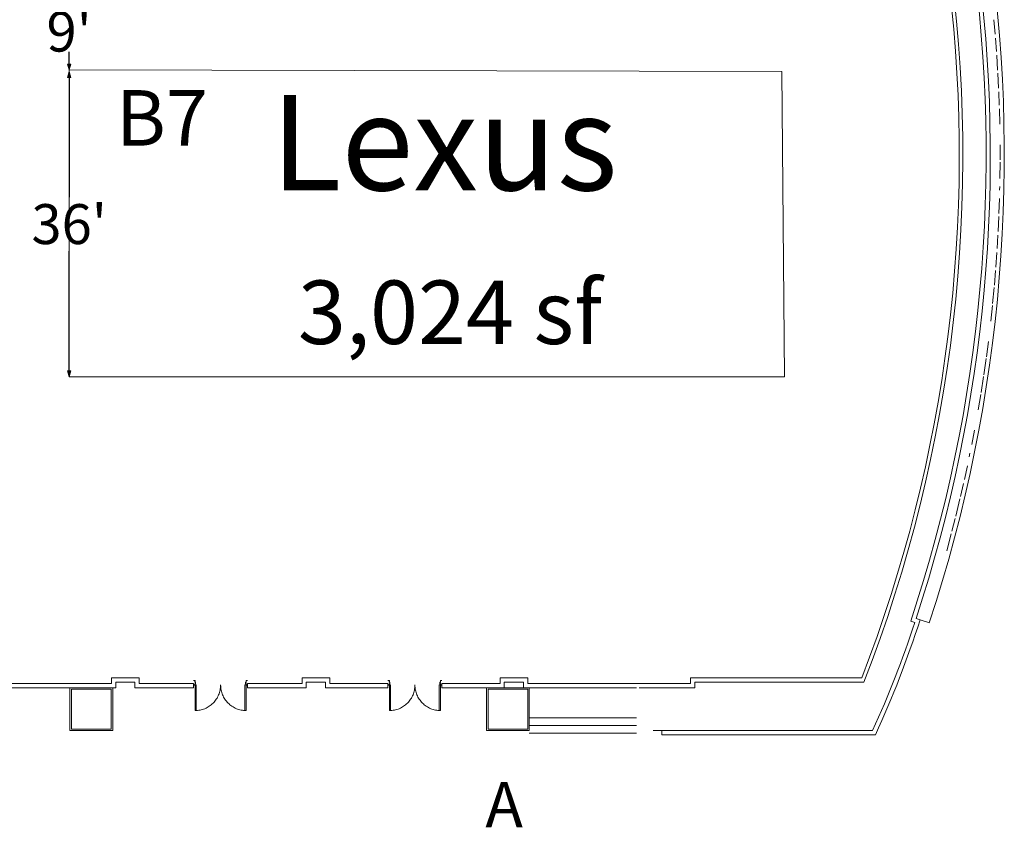
# Model space of a CAD drawing. Units: feet. Extents: x 138 to 618, y -595 to -62.
# Drawn here: x 503 to 618, y -563 to -468 of the extents above; entities that cross this region are included whole.
import ezdxf

# ---------------------------------------------------------------- set-up
doc = ezdxf.new("R2010")
doc.units = ezdxf.units.FT
doc.header["$LTSCALE"] = 50
doc.header["$MEASUREMENT"] = 0
doc.header["$PDMODE"] = 1
doc.header["$PDSIZE"] = -2
doc.layers.get('0').update_dxf_attribs({"lineweight": 15})
doc.layers.get('DEFPOINTS').update_dxf_attribs({"lineweight": 15})
for name, color, linetype, lineweight, true_color in [('A-DOOR', 5, 'Continuous', 18, 0x0000ff), ('A-EXTWALL', 3, 'Continuous', 18, 0x00ff00), ('A-INTWALL', 3, 'Continuous', 18, 0x00ff00), ('A-VERT', 7, 'Continuous', 18, 0x808000), ('S-STWALL', 3, 'Continuous', 18, 0x00ff00), ('TB-6', 6, 'Continuous', 18, 0xff00ff)]:
    doc.layers.add(name, color=color, linetype=linetype, lineweight=lineweight, true_color=true_color)
doc.layers.add('Dimension', color=7, linetype='Continuous', lineweight=5)
doc.layers.add('TEXT', color=7, linetype='Continuous', lineweight=15)
doc.styles.add('Times', font='txt')
doc.styles.add('Times (bold)', font='txt')
doc.styles.add('Times New Roman', font='times.ttf')
doc.dimstyles.new('Plan Dim', dxfattribs={"dimtxt": 4.683883, "dimasz": 0.695801, "dimexe": 0, "dimexo": 0, "dimgap": 0, "dimtad": 0, "dimtih": 1, "dimtoh": 1, "dimdec": 3, "dimzin": 4, "dimdsep": 46, "dimtxsty": 'Times New Roman', "dimblk": 'VW_FILLEDARROW', "dimblk1": 'VW_FILLEDARROW', "dimblk2": 'VW_FILLEDARROW', "dimcen": 0, "dimse1": 1, "dimse2": 1, "dimazin": 0, "dimtfac": 1, "dimtdec": 3, "dimtix": 1, "dimtofl": 0, "dimtmove": 0, "dimatfit": 0, "dimldrblk": 'VW_FILLEDARROW', "dimfxl": 1, "dimfrac": 2, "dimtolj": 1, "dimtzin": 4, "dimarcsym": 0})

# ---------------------------------------------------------------- blocks, each defined once
blk = doc.blocks.new('Group-4-1')
at = {"color": 7, "transparency": 33554687}
for points in [[(141.39, -393.37, 0), (141.54, -393.37, 0), (141.54, -396.37, 0), (141.39, -396.37, 0), (141.39, -393.37, 0)], [(144.39, -393.37, 0), (144.39, -393.52, 0), (144.38, -393.67, 0), (144.36, -393.82, 0), (144.33, -393.96, 0), (144.3, -394.1, 0), (144.26, -394.25, 0), (144.22, -394.39, 0), (144.16, -394.52, 0), (144.1, -394.66, 0), (144.04, -394.79, 0), (143.97, -394.92, 0), (143.89, -395.04, 0), (143.8, -395.16, 0), (143.71, -395.28, 0), (143.62, -395.39, 0), (143.51, -395.5, 0), (143.41, -395.6, 0), (143.3, -395.69, 0), (143.18, -395.78, 0), (143.06, -395.87, 0), (142.93, -395.95, 0), (142.81, -396.02, 0), (142.68, -396.09, 0), (142.54, -396.15, 0), (142.4, -396.2, 0), (142.26, -396.25, 0), (142.12, -396.28, 0), (141.98, -396.32, 0), (141.83, -396.34, 0), (141.69, -396.36, 0), (141.54, -396.37, 0), (141.39, -396.37, 0)], [(147.39, -396.37, 0), (147.25, -396.37, 0), (147.1, -396.36, 0), (146.95, -396.34, 0), (146.81, -396.32, 0), (146.66, -396.28, 0), (146.52, -396.25, 0), (146.38, -396.2, 0), (146.24, -396.15, 0), (146.11, -396.09, 0), (145.98, -396.02, 0), (145.85, -395.95, 0), (145.73, -395.87, 0), (145.61, -395.78, 0), (145.49, -395.69, 0), (145.38, -395.6, 0), (145.27, -395.5, 0), (145.17, -395.39, 0), (145.07, -395.28, 0), (144.98, -395.16, 0), (144.9, -395.04, 0), (144.82, -394.92, 0), (144.75, -394.79, 0), (144.68, -394.66, 0), (144.62, -394.52, 0), (144.57, -394.39, 0), (144.52, -394.25, 0), (144.48, -394.1, 0), (144.45, -393.96, 0), (144.42, -393.82, 0), (144.41, -393.67, 0), (144.4, -393.52, 0), (144.39, -393.37, 0)], [(147.39, -393.37, 0), (147.25, -393.37, 0), (147.25, -396.37, 0), (147.39, -396.37, 0), (147.39, -393.37, 0)]]:
    blk.add_polyline3d(points, dxfattribs=at)
blk = doc.blocks.new('Group-5-1')
at = {"color": 7, "transparency": 33554687}
for points in [[(164.22, -393.37, 0), (164.36, -393.37, 0), (164.36, -396.37, 0), (164.22, -396.37, 0), (164.22, -393.37, 0)], [(167.22, -393.37, 0), (167.21, -393.52, 0), (167.2, -393.67, 0), (167.18, -393.82, 0), (167.16, -393.96, 0), (167.13, -394.1, 0), (167.09, -394.25, 0), (167.04, -394.39, 0), (166.99, -394.52, 0), (166.93, -394.66, 0), (166.86, -394.79, 0), (166.79, -394.92, 0), (166.71, -395.04, 0), (166.63, -395.16, 0), (166.53, -395.28, 0), (166.44, -395.39, 0), (166.34, -395.5, 0), (166.23, -395.6, 0), (166.12, -395.69, 0), (166, -395.78, 0), (165.88, -395.87, 0), (165.76, -395.95, 0), (165.63, -396.02, 0), (165.5, -396.09, 0), (165.36, -396.15, 0), (165.23, -396.2, 0), (165.09, -396.25, 0), (164.94, -396.28, 0), (164.8, -396.32, 0), (164.66, -396.34, 0), (164.51, -396.36, 0), (164.36, -396.37, 0), (164.22, -396.37, 0)], [(170.22, -396.37, 0), (170.07, -396.37, 0), (169.92, -396.36, 0), (169.78, -396.34, 0), (169.63, -396.32, 0), (169.49, -396.28, 0), (169.34, -396.25, 0), (169.2, -396.2, 0), (169.07, -396.15, 0), (168.93, -396.09, 0), (168.8, -396.02, 0), (168.67, -395.95, 0), (168.55, -395.87, 0), (168.43, -395.78, 0), (168.31, -395.69, 0), (168.2, -395.6, 0), (168.09, -395.5, 0), (167.99, -395.39, 0), (167.9, -395.28, 0), (167.81, -395.16, 0), (167.72, -395.04, 0), (167.64, -394.92, 0), (167.57, -394.79, 0), (167.5, -394.66, 0), (167.44, -394.52, 0), (167.39, -394.39, 0), (167.34, -394.25, 0), (167.31, -394.1, 0), (167.27, -393.96, 0), (167.25, -393.82, 0), (167.23, -393.67, 0), (167.22, -393.52, 0), (167.22, -393.37, 0)], [(170.22, -393.37, 0), (170.07, -393.37, 0), (170.07, -396.37, 0), (170.22, -396.37, 0), (170.22, -393.37, 0)]]:
    blk.add_polyline3d(points, dxfattribs=at)
blk = doc.blocks.new('VW_FILLEDARROW')
at = {"linetype": 'Continuous', "lineweight": 0, "transparency": 16777216}
blk.add_hatch(color=0, dxfattribs=at).paths.add_polyline_path([(-1, 0.27), (0, 0), (-1, -0.27)])
at = {"color": 0, "linetype": 'Continuous', "lineweight": 5, "transparency": 16777216, "flags": 128}
blk.add_lwpolyline([(-1, 0.27), (0, 0), (-1, -0.27)], close=True, dxfattribs=at)
blk = doc.blocks.new('*D91')
at = {"layer": 'DEFPOINTS', "color": 0, "linetype": 'Continuous', "transparency": 16777216}
for p in [(508.52, -474.06), (508.52, -474.06), (508.52, -509.9)]:
    blk.add_point(p, dxfattribs=at)
at = {"layer": 'Dimension', "color": 0, "linetype": 'Continuous', "lineweight": -2, "transparency": 16777216}
for p, q in [((508.52, -474.76), (508.52, -488.82)), ((508.52, -509.2), (508.52, -495.15))]:
    blk.add_line(p, q, dxfattribs=at)
at = {"layer": 'Dimension', "color": 0, "linetype": 'Continuous', "lineweight": -2, "transparency": 16777216, "xscale": 0.6958007812500001, "yscale": 0.6958007812500001, "zscale": 0.6958007812500001}
for p, rotation in [((508.52, -474.06), 90), ((508.52, -509.9), 270)]:
    blk.add_blockref('VW_FILLEDARROW', p, dxfattribs=dict(at, rotation=rotation))
at = {"layer": 'Dimension', "color": 0, "linetype": 'Continuous', "lineweight": 18, "transparency": 16777216, "insert": (508.52, -491.98), "char_height": 4.684, "attachment_point": 5, "style": 'Times New Roman'}
blk.add_mtext("\\A1;36'", dxfattribs=at)
blk = doc.blocks.new('*D104')
at = {"layer": 'DEFPOINTS', "color": 0, "transparency": 16777216}
for p in [(508.47, -464.89), (508.52, -464.89), (508.47, -473.89)]:
    blk.add_point(p, dxfattribs=at)
at = {"layer": 'TEXT', "color": 0, "lineweight": -2, "transparency": 16777216}
for p, q in [((508.52, -465.58), (508.52, -467)), ((508.52, -473.19), (508.52, -471.78))]:
    blk.add_line(p, q, dxfattribs=at)
at = {"layer": 'TEXT', "color": 0, "lineweight": -2, "transparency": 16777216, "xscale": 0.6958007812500001, "yscale": 0.6958007812500001, "zscale": 0.6958007812500001}
for p, rotation in [((508.52, -464.89), 90), ((508.52, -473.89), 270)]:
    blk.add_blockref('VW_FILLEDARROW', p, dxfattribs=dict(at, rotation=rotation))
at = {"layer": 'TEXT', "color": 0, "transparency": 16777216, "insert": (508.52, -469.39), "char_height": 4.684, "attachment_point": 5, "style": 'Times New Roman'}
blk.add_mtext("\\A1;9'", dxfattribs=at)

msp = doc.modelspace()

# ---------------------------------------------------------------- linework, layer by layer
at = {"layer": 'A-DOOR', "color": 7, "lineweight": 18, "transparency": 33554687, "flags": 128}
for points in [[(523.3153, -545.77), (523.357, -545.77), (523.357, -545.9158), (523.3153, -545.9158, 0.41421356), (523.2945, -545.9366), (523.2945, -546.072), (523.1487, -546.072), (523.1487, -546.0616), (523.1382, -546.0616), (523.1382, -546.072, 0.41421356), (523.1487, -546.0825), (523.2945, -546.0825, 0.41421356), (523.3049, -546.072), (523.3049, -545.9366, -0.41421356), (523.3153, -545.9262), (523.357, -545.9262, 0.41421356), (523.3674, -545.9158), (523.3674, -545.77, 0.41421356), (523.357, -545.7595), (523.3153, -545.7595, -0.41421356), (523.3049, -545.7491), (523.3049, -545.5504, 0.44366144), (523.2945, -545.54), (523.1487, -545.54, 0.44366144), (523.1382, -545.5504), (523.1382, -545.5608), (523.1487, -545.5608), (523.1487, -545.5504), (523.2945, -545.5504), (523.2945, -545.7491, 0.41421356)], [(529.2945, -545.77), (529.2528, -545.77), (529.2528, -545.9158), (529.2945, -545.9158, -0.41421356), (529.3153, -545.9366), (529.3153, -546.072), (529.4612, -546.072), (529.4612, -546.0616), (529.4716, -546.0616), (529.4716, -546.072, -0.41421356), (529.4612, -546.0825), (529.3153, -546.0825, -0.41421356), (529.3049, -546.072), (529.3049, -545.9366, 0.41421356), (529.2945, -545.9262), (529.2528, -545.9262, -0.41421356), (529.2424, -545.9158), (529.2424, -545.77, -0.41421356), (529.2528, -545.7595), (529.2945, -545.7595, 0.41421356), (529.3049, -545.7491), (529.3049, -545.5504, -0.44366144), (529.3153, -545.54), (529.4612, -545.54, -0.44366144), (529.4716, -545.5504), (529.4716, -545.5608), (529.4612, -545.5608), (529.4612, -545.5504), (529.3153, -545.5504), (529.3153, -545.7491, -0.41421356)], [(546.1382, -545.77), (546.1799, -545.77), (546.1799, -545.9158), (546.1382, -545.9158, 0.41421356), (546.1174, -545.9366), (546.1174, -546.072), (545.9716, -546.072), (545.9716, -546.0616), (545.9612, -546.0616), (545.9612, -546.072, 0.41421356), (545.9716, -546.0825), (546.1174, -546.0825, 0.41421356), (546.1278, -546.072), (546.1278, -545.9366, -0.41421356), (546.1382, -545.9262), (546.1799, -545.9262, 0.41421356), (546.1903, -545.9158), (546.1903, -545.77, 0.41421356), (546.1799, -545.7595), (546.1382, -545.7595, -0.41421356), (546.1278, -545.7491), (546.1278, -545.5504, 0.44366144), (546.1174, -545.54), (545.9716, -545.54, 0.44366144), (545.9612, -545.5504), (545.9612, -545.5608), (545.9716, -545.5608), (545.9716, -545.5504), (546.1174, -545.5504), (546.1174, -545.7491, 0.41421356)], [(552.1174, -545.77), (552.0757, -545.77), (552.0757, -545.9158), (552.1174, -545.9158, -0.41421356), (552.1382, -545.9366), (552.1382, -546.072), (552.2841, -546.072), (552.2841, -546.0616), (552.2945, -546.0616), (552.2945, -546.072, -0.41421356), (552.2841, -546.0825), (552.1382, -546.0825, -0.41421356), (552.1278, -546.072), (552.1278, -545.9366, 0.41421356), (552.1174, -545.9262), (552.0757, -545.9262, -0.41421356), (552.0653, -545.9158), (552.0653, -545.77, -0.41421356), (552.0757, -545.7595), (552.1174, -545.7595, 0.41421356), (552.1278, -545.7491), (552.1278, -545.5504, -0.44366144), (552.1382, -545.54), (552.2841, -545.54, -0.44366144), (552.2945, -545.5504), (552.2945, -545.5608), (552.2841, -545.5608), (552.2841, -545.5504), (552.1382, -545.5504), (552.1382, -545.7491, -0.41421356)]]:
    msp.add_lwpolyline(points, format="xyb", close=True, dxfattribs=at)
at = {"layer": 'A-EXTWALL', "color": 7, "lineweight": 18, "transparency": 33554687}
for p, q in [((607.8172, -538.7314), (607.3426, -538.5751)), ((608.4497, -538.4134), (607.9746, -538.2569)), ((577.0834, -551.4134), (577.8334, -551.4134)), ((577.8334, -551.4134), (578.1251, -551.4134)), ((578.1251, -551.4134), (602.8686, -551.4134)), ((578.1251, -551.4134), (578.1251, -551.9134)), ((578.1251, -551.9134), (603.2006, -551.9134))]:
    msp.add_line(p, q, dxfattribs=at)
for centre, radius, start, end in [((443.0464, -483.9146), 173.1502, 341.597983, 7.967697), ((443.0464, -483.9146), 173.6502, 341.763435, 7.778067), ((499.3769, -503.7237), 113.951, 335.25942, 342.108384), ((494.2449, -501.7784), 119.9369, 335.290875, 342.214604)]:
    msp.add_arc(centre, radius, start, end, dxfattribs=at)
at = {"layer": 'A-INTWALL', "color": 7, "lineweight": 18, "transparency": 33554687}
for p, q in [((513.4934, -545.2483), (516.743, -545.2483)), ((513.4934, -545.915), (513.4934, -545.2483)), ((516.743, -545.915), (516.743, -545.2483)), ((539.1211, -545.2483), (535.8714, -545.2483)), ((535.8714, -545.915), (535.8714, -545.2483)), ((539.1211, -545.9136), (539.1211, -545.2483)), ((559.1168, -545.2483), (562.3665, -545.2483)), ((559.1168, -545.915), (559.1168, -545.2483)), ((562.3665, -545.915), (562.3665, -545.2483)), ((581.4903, -545.2483), (601.5966, -545.2483)), ((581.4903, -545.915), (581.4903, -545.2483)), ((513.9851, -546.415), (493.8695, -546.4149)), ((513.4934, -545.915), (494.3695, -545.9149)), ((513.9934, -546.4135), (513.9934, -545.7483)), ((513.9934, -545.7483), (516.243, -545.7483)), ((516.243, -546.415), (516.243, -545.7483)), ((516.243, -546.415), (523.1361, -546.415)), ((516.743, -545.915), (523.1353, -545.915)), ((523.1361, -546.415), (523.1353, -545.915)), ((529.4694, -546.415), (529.4686, -545.915)), ((529.4686, -545.915), (535.8716, -545.915)), ((529.4694, -546.415), (536.3716, -546.415)), ((538.6211, -545.7483), (536.3714, -545.7483)), ((536.3714, -546.415), (536.3714, -545.7483)), ((538.6211, -546.4136), (538.6211, -545.7483)), ((545.9612, -546.415), (538.6211, -546.4136)), ((539.1211, -545.9136), (545.9604, -545.915)), ((545.9612, -546.415), (545.9604, -545.915)), ((552.2945, -546.415), (552.2938, -545.915)), ((559.1168, -545.915), (552.2938, -545.915)), ((552.2945, -546.415), (559.6168, -546.4135)), ((559.6168, -545.7483), (561.8665, -545.7483)), ((559.6168, -546.4135), (559.6168, -545.7483)), ((561.8634, -546.4162), (575.1256, -546.415)), ((561.8665, -546.415), (561.8665, -545.7483)), ((562.3634, -545.915), (581.4903, -545.915)), ((575.4589, -546.415), (581.9903, -546.415)), ((581.9903, -545.7483), (601.8495, -545.7483)), ((581.9903, -546.415), (581.9903, -545.7483))]:
    msp.add_line(p, q, dxfattribs=at)
at = {"layer": 'A-INTWALL', "color": 7, "lineweight": 18, "transparency": 33554687, "flags": 128}
for points in [[(508.6147, -551.4238), (513.6355, -551.4238), (513.6355, -546.415), (508.6147, -546.415)], [(557.5313, -551.4238), (562.5522, -551.4238), (562.5522, -546.415), (557.5313, -546.415)]]:
    msp.add_lwpolyline(points, close=True, dxfattribs=at)
at = {"layer": 'A-INTWALL', "color": 7, "lineweight": 18, "transparency": 33554687}
for radius, start, end in [(170.4167, 338.72538, 8.068055), (170, 338.851487, 6.756728)]:
    msp.add_arc((443.0464, -483.9146), radius, start, end, dxfattribs=at)
at = {"layer": 'A-VERT', "color": 7, "lineweight": 5, "transparency": 33554687}
for p, q in [((617.2611, -469.6939), (617.1107, -468.0174)), ((617.412, -471.7276), (617.3002, -470.1682)), ((617.5492, -473.919), (617.4399, -472.1654)), ((617.6557, -476.0117), (617.5699, -474.2831)), ((617.7383, -478.0306), (617.6829, -476.4681)), ((617.8093, -480.2583), (617.7553, -478.4332)), ((617.8337, -484.4245), (617.8312, -482.6938)), ((617.8144, -486.6171), (617.8335, -484.7057)), ((617.7893, -487.9874), (617.7914, -487.5498)), ((617.7018, -490.7429), (617.7617, -488.987)), ((617.6066, -492.8362), (617.6874, -491.1073)), ((617.4947, -494.8537), (617.5898, -493.2931)), ((617.341, -497.0501), (617.4641, -495.3003)), ((617.1707, -499.1324), (617.3139, -497.4076)), ((616.967, -501.3155), (617.1468, -499.4125)), ((616.7623, -503.3621), (616.9497, -501.5458)), ((616.232, -507.542), (616.4697, -505.7408)), ((615.9269, -509.6726), (616.2051, -507.7736)), ((615.6054, -511.7449), (615.8995, -509.8562)), ((615.2781, -513.7755), (615.5744, -511.9738)), ((614.5086, -517.853), (614.8371, -516.1803)), ((614.2175, -519.3001), (614.2982, -518.87)), ((613.648, -521.9428), (613.9977, -520.3342)), ((613.1903, -523.9674), (613.5461, -522.424)), ((612.6441, -526.2523), (613.1268, -524.2369)), ((612.1758, -528.0408), (612.5678, -526.5273)), ((611.5758, -530.3225), (612.1069, -528.3193))]:
    msp.add_line(p, q, dxfattribs=at)
at = {"layer": 'A-VERT', "color": 7, "lineweight": 18, "transparency": 33554687}
for p, q in [((609.531, -538.7697), (608.4497, -538.4134)), ((562.5522, -549.9134), (575.1256, -549.9134)), ((562.5522, -550.8301), (575.1256, -550.8301)), ((562.5522, -551.7467), (575.1256, -551.7467))]:
    msp.add_line(p, q, dxfattribs=at)
msp.add_arc((443.0464, -483.9146), 175.2889, 341.763435, 8.846374, dxfattribs=at)
at = {"layer": 'S-STWALL', "color": 7, "lineweight": 18, "transparency": 33554687}
for p, q in [((513.4584, -546.5801), (508.7917, -546.5801)), ((508.7917, -546.5801), (508.7917, -551.2467)), ((513.4584, -551.2467), (513.4584, -546.5801)), ((562.3751, -546.5801), (557.7084, -546.5801)), ((557.7084, -546.5801), (557.7084, -551.2467)), ((562.3751, -551.2467), (562.3751, -546.5801)), ((508.7917, -551.2467), (513.4584, -551.2467)), ((557.7084, -551.2467), (562.3751, -551.2467))]:
    msp.add_line(p, q, dxfattribs=at)
at = {"layer": 'TEXT', "color": 7, "linetype": 'Continuous', "lineweight": 18, "transparency": 33554687}
msp.add_line((508.5246, -509.8999), (508.5246, -473.8875), dxfattribs=at)
at = {"layer": 'TEXT'}
for p, q in [((592.1992, -474.0648), (508.5246, -473.8875)), ((592.5246, -509.8999), (592.1992, -474.0648)), ((508.5246, -509.8999), (592.5246, -509.8999))]:
    msp.add_line(p, q, dxfattribs=at)

# ---------------------------------------------------------------- block references
at = {"layer": 'A-DOOR', "color": 7, "transparency": 33554687}
for name in ['Group-4-1', 'Group-5-1']:
    msp.add_blockref(name, (381.9124, -152.7068), dxfattribs=at)

# ---------------------------------------------------------------- texts
at = {"layer": 'TB-6', "color": 7, "transparency": 33554687, "insert": (559.6, -557.47), "char_height": 5.3094, "attachment_point": 2, "line_spacing_factor": 0.898351, "style": 'Times (bold)'}
msp.add_mtext('A', dxfattribs=at)
at = {"layer": 'TEXT', "color": 7, "transparency": 33554687, "insert": (514.0285, -476.2545), "char_height": 6.51946, "attachment_point": 1, "line_spacing_factor": 0.898351, "style": 'Times'}
msp.add_mtext('B7', dxfattribs=at)
at = {"layer": 'TEXT', "color": 7, "transparency": 33554687, "attachment_point": 2, "line_spacing_factor": 0.898351, "style": 'Times'}
for s, insert, char_height, width in [('Lexus', (552.563, -476.8385), 11.17622, 68.971488), ('3,024 sf', (553.2451, -498.6038), 7.45081, 55.375073)]:
    msp.add_mtext(s, dxfattribs=dict(at, insert=insert, char_height=char_height, width=width))

# ---------------------------------------------------------------- dimensions: what is measured, and where the dimension line sits
at = {"layer": 'Dimension', "color": 7, "linetype": 'Continuous', "lineweight": 18, "transparency": 33554687}
dim = msp.add_linear_dim(base=(508.5246, -474.0648), p1=(508.5246, -509.8999), p2=(508.5246, -474.0648), angle=270, dimstyle='Plan Dim', override={"dimtxt": 4.683883, "dimgap": 0.78125, "dimdec": 0, "dimpost": "<>'", "dimtxsty": 'Times New Roman'}, dxfattribs=at)
dim.commit()
dim.dimension.update_dxf_attribs({"geometry": '*D91', "text_midpoint": (508.5246, -491.9824)})
at = {"layer": 'TEXT'}
dim = msp.add_linear_dim(base=(508.5246, -464.8875), p1=(508.4714, -473.8875), p2=(508.4714, -464.8875), angle=90, dimstyle='Plan Dim', override={"dimdec": 0, "dimpost": "<>'"}, dxfattribs=at)
dim.commit()
dim.dimension.update_dxf_attribs({"geometry": '*D104', "text_midpoint": (508.5246, -469.3875)})

doc.saveas('drawing.dxf')
